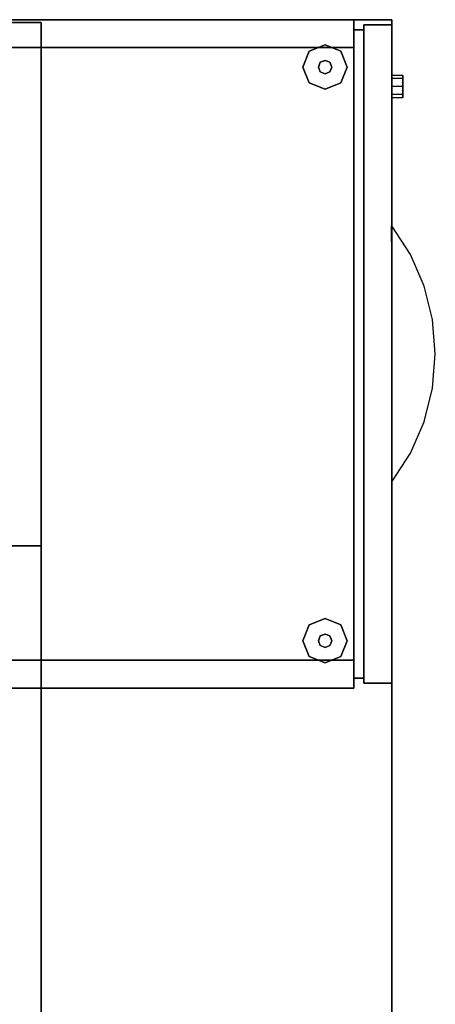
# Model space of a CAD drawing. Extents: x -22623 to 95159, y -28460 to 61432.
# Drawn here: x 25479 to 25716, y 11843 to 12404 of the extents above; entities that cross this region are included whole.
import ezdxf

# ---------------------------------------------------------------- set-up
doc = ezdxf.new("R2010")
doc.units = 0
doc.header["$LTSCALE"] = 200
doc.layers.add('AWA', color=8, linetype='CONTINUOUS')

msp = doc.modelspace()

# ---------------------------------------------------------------- linework, layer by layer
at = {"layer": 'AWA', "ltscale": 5}
for points in [[(25669.373, 12404.252, 19.05), (25669.373, 12404.252, 711.2), (25091.081, 12404.252, 711.2), (25091.081, 12404.252, 19.05)], [(25091.081, 12388.377, 19.05), (25669.373, 12388.377, 19.05), (25669.373, 12404.252, 19.05), (25091.081, 12404.252, 19.05)], [(25091.081, 12388.377, 711.2), (25091.081, 12404.252, 711.2), (25669.373, 12404.252, 711.2), (25669.373, 12388.377, 711.2)], [(25669.373, 12388.377, 19.05), (25669.373, 12388.377, 711.2), (25669.373, 12404.252, 711.2), (25669.373, 12404.252, 19.05)], [(25691.09, 12401.395, 19.05), (25691.09, 12401.395, 389.255), (25675.088, 12401.395, 389.255), (25675.088, 12401.395, 19.05)], [(25675.088, 12401.395, 19.05), (25675.088, 12401.395, 389.255), (25675.088, 12026.11, 389.255), (25675.088, 12026.11, 19.05)], [(25691.09, 12401.395, 553.085), (25691.09, 12401.395, 705.485), (25675.088, 12401.395, 705.485), (25675.088, 12401.395, 553.085)], [(25675.088, 12401.395, 553.085), (25675.088, 12401.395, 705.485), (25675.088, 12026.11, 705.485), (25675.088, 12026.11, 553.085)], [(25691.09, 12401.395, 394.97), (25691.09, 12401.395, 547.37), (25675.088, 12401.395, 547.37), (25675.088, 12401.395, 394.97)], [(25675.088, 12401.395, 394.97), (25675.088, 12401.395, 547.37), (25675.088, 12026.11, 547.37), (25675.088, 12026.11, 394.97)], [(25675.088, 12026.11, 389.255), (25675.088, 12401.395, 389.255), (25691.09, 12401.395, 389.255), (25691.09, 12026.11, 389.255)], [(25675.088, 12026.11, 547.37), (25675.088, 12401.395, 547.37), (25691.09, 12401.395, 547.37), (25691.09, 12026.11, 547.37)], [(25675.088, 12026.11, 705.485), (25675.088, 12401.395, 705.485), (25691.09, 12401.395, 705.485), (25691.09, 12026.11, 705.485)], [(25691.09, 12026.11, 19.05), (25691.09, 12026.11, 389.255), (25691.09, 12401.395, 389.255), (25691.09, 12401.395, 19.05)], [(25691.09, 12026.11, 553.085), (25691.09, 12026.11, 705.485), (25691.09, 12401.395, 705.485), (25691.09, 12401.395, 553.085)], [(25691.09, 12026.11, 394.97), (25691.09, 12026.11, 547.37), (25691.09, 12401.395, 547.37), (25691.09, 12401.395, 394.97)], [(25675.088, 12398.537, 19.05), (25675.088, 12398.537, 711.2), (25669.373, 12398.537, 711.2), (25669.373, 12398.537, 19.05)], [(25669.373, 12398.537, 19.05), (25669.373, 12398.537, 711.2), (25669.373, 12028.967, 711.2), (25669.373, 12028.967, 19.05)], [(25669.373, 12028.967, 19.05), (25675.088, 12028.967, 19.05), (25675.088, 12398.537, 19.05), (25669.373, 12398.537, 19.05)], [(25669.373, 12028.967, 711.2), (25669.373, 12398.537, 711.2), (25675.088, 12398.537, 711.2), (25675.088, 12028.967, 711.2)], [(25675.088, 12028.967, 19.05), (25675.088, 12028.967, 711.2), (25675.088, 12398.537, 711.2), (25675.088, 12398.537, 19.05)], [(25091.081, 12388.377, 19.05), (25091.081, 12388.377, 711.2), (25669.373, 12388.377, 711.2), (25669.373, 12388.377, 19.05)], [(25669.373, 12039.127, 19.05), (25669.373, 12039.127, 711.2), (25091.081, 12039.127, 711.2), (25091.081, 12039.127, 19.05)], [(25091.081, 12023.252, 711.2), (25091.081, 12039.127, 711.2), (25669.373, 12039.127, 711.2), (25669.373, 12023.252, 711.2)], [(25669.373, 12023.252, 19.05), (25669.373, 12023.252, 711.2), (25669.373, 12039.127, 711.2), (25669.373, 12039.127, 19.05)], [(25669.373, 12028.967, 19.05), (25669.373, 12028.967, 711.2), (25675.088, 12028.967, 711.2), (25675.088, 12028.967, 19.05)], [(25091.081, 12023.252, 19.05), (25091.081, 12023.252, 711.2), (25669.373, 12023.252, 711.2), (25669.373, 12023.252, 19.05)], [(25675.088, 12026.11, 19.05), (25675.088, 12026.11, 389.255), (25691.09, 12026.11, 389.255), (25691.09, 12026.11, 19.05)], [(25675.088, 12026.11, 553.085), (25675.088, 12026.11, 705.485), (25691.09, 12026.11, 705.485), (25691.09, 12026.11, 553.085)], [(25675.088, 12026.11, 394.97), (25675.088, 12026.11, 547.37), (25691.09, 12026.11, 547.37), (25691.09, 12026.11, 394.97)]]:
    msp.add_3dface(points, dxfattribs=at)
for points, invisible_edges in [([(25091.081, 11204.234, 736.6), (25091.081, 12404.252, 736.6), (25691.09, 12404.252, 736.6)], 12), ([(25691.09, 11204.234, 736.6), (25091.081, 11204.234, 736.6), (25691.09, 12404.252, 736.6)], 2), ([(25691.09, 12404.252, 711.2), (25091.081, 12404.252, 711.2), (25091.081, 11204.234, 711.2)], 12), ([(25691.09, 12404.252, 711.2), (25091.081, 11204.234, 711.2), (25691.09, 11204.234, 711.2)], 1), ([(25091.081, 12404.252, 711.2), (25691.09, 12404.252, 711.2), (25691.09, 12404.252, 736.6), (25091.081, 12404.252, 736.6)], 4), ([(25472.081, 12402.665, 1620.606), (25472.081, 12402.665, 1217.355), (25491.131, 12402.665, 1217.355), (25491.131, 12402.665, 1620.606)], 4), ([(25472.081, 12402.665, 1217.355), (25472.081, 12104.42, 1201.746), (25491.131, 12104.42, 1201.746), (25491.131, 12402.665, 1217.355)], 4), ([(25472.081, 11205.822, 1620.606), (25472.081, 12402.665, 1620.606), (25491.131, 12402.665, 1620.606), (25491.131, 11205.822, 1620.606)], 4), ([(25491.131, 12104.42, 1201.746), (25491.131, 12402.665, 1620.606), (25491.131, 12402.665, 1217.355)], 1), ([(25491.131, 11805.831, 1195.6), (25491.131, 12402.665, 1620.606), (25491.131, 12104.42, 1201.746)], 3), ([(25491.131, 11505.653, 1201.696), (25491.131, 12402.665, 1620.606), (25491.131, 11805.831, 1195.6)], 3), ([(25491.131, 11205.822, 1620.606), (25491.131, 12402.665, 1620.606), (25491.131, 11505.653, 1201.696)], 14), ([(25691.09, 12404.252, 711.2), (25691.09, 11204.234, 711.2), (25691.09, 11204.234, 736.6), (25691.09, 12404.252, 736.6)], 4), ([(25652.99, 12389.965, 12.7), (25644.01, 12386.245, 12.7), (25644.01, 12386.245), (25652.99, 12389.965)], 8), ([(25661.97, 12386.245, 12.7), (25652.99, 12389.965, 12.7), (25652.99, 12389.965), (25661.97, 12386.245)], 8), ([(25644.01, 12386.245, 12.7), (25640.29, 12377.265, 12.7), (25640.29, 12377.265), (25644.01, 12386.245)], 8), ([(25665.69, 12377.265, 12.7), (25661.97, 12386.245, 12.7), (25661.97, 12386.245), (25665.69, 12377.265)], 8), ([(25640.29, 12377.265, 12.7), (25644.01, 12368.285, 12.7), (25644.01, 12368.285), (25640.29, 12377.265)], 8), ([(25650.296, 12379.959, 22.86), (25649.18, 12377.265, 22.86), (25649.18, 12377.265, 12.7), (25650.296, 12379.959, 12.7)], 8), ([(25649.18, 12377.265, 22.86), (25650.296, 12374.571, 22.86), (25650.296, 12374.571, 12.7), (25649.18, 12377.265, 12.7)], 8), ([(25652.99, 12381.075, 22.86), (25650.296, 12379.959, 22.86), (25650.296, 12379.959, 12.7), (25652.99, 12381.075, 12.7)], 8), ([(25655.684, 12379.959, 22.86), (25652.99, 12381.075, 22.86), (25652.99, 12381.075, 12.7), (25655.684, 12379.959, 12.7)], 8), ([(25656.8, 12377.265, 22.86), (25655.684, 12379.959, 22.86), (25655.684, 12379.959, 12.7), (25656.8, 12377.265, 12.7)], 8), ([(25655.684, 12374.571, 22.86), (25656.8, 12377.265, 22.86), (25656.8, 12377.265, 12.7), (25655.684, 12374.571, 12.7)], 8), ([(25661.97, 12368.285, 12.7), (25665.69, 12377.265, 12.7), (25665.69, 12377.265), (25661.97, 12368.285)], 8), ([(25650.296, 12374.571, 22.86), (25652.99, 12373.455, 22.86), (25652.99, 12373.455, 12.7), (25650.296, 12374.571, 12.7)], 8), ([(25652.99, 12373.455, 22.86), (25655.684, 12374.571, 22.86), (25655.684, 12374.571, 12.7), (25652.99, 12373.455, 12.7)], 8), ([(25697.44, 12370.642, 427.31), (25697.44, 12372.502, 431.8), (25691.09, 12372.502, 431.8), (25691.09, 12370.642, 427.31)], 8), ([(25697.44, 12372.502, 431.8), (25697.44, 12370.642, 436.29), (25691.09, 12370.642, 436.29), (25691.09, 12372.502, 431.8)], 8), ([(25697.44, 12366.152, 425.45), (25697.44, 12370.642, 427.31), (25691.09, 12370.642, 427.31), (25691.09, 12366.152, 425.45)], 8), ([(25697.44, 12370.642, 436.29), (25697.44, 12366.152, 438.15), (25691.09, 12366.152, 438.15), (25691.09, 12370.642, 436.29)], 8), ([(25644.01, 12368.285, 12.7), (25652.99, 12364.565, 12.7), (25652.99, 12364.565), (25644.01, 12368.285)], 8), ([(25652.99, 12364.565, 12.7), (25661.97, 12368.285, 12.7), (25661.97, 12368.285), (25652.99, 12364.565)], 8), ([(25697.44, 12361.662, 427.31), (25697.44, 12366.152, 425.45), (25691.09, 12366.152, 425.45), (25691.09, 12361.662, 427.31)], 8), ([(25697.44, 12366.152, 438.15), (25697.44, 12361.662, 436.29), (25691.09, 12361.662, 436.29), (25691.09, 12366.152, 438.15)], 8), ([(25697.44, 12359.802, 431.8), (25697.44, 12361.662, 427.31), (25691.09, 12361.662, 427.31), (25691.09, 12359.802, 431.8)], 8), ([(25697.44, 12361.662, 436.29), (25697.44, 12359.802, 431.8), (25691.09, 12359.802, 431.8), (25691.09, 12361.662, 436.29)], 8), ([(25691.09, 12268.521, 389.255), (25690.947, 12286.777, 389.255), (25696.364, 12268.984, 389.255)], 14), ([(25701.71, 12270.385, 386.911), (25691.09, 12286.777, 389.255), (25690.947, 12286.777, 389.255), (25696.364, 12268.984, 389.255)], 12), ([(25691.09, 12268.521, 547.37), (25690.947, 12286.777, 547.37), (25696.364, 12268.984, 547.37)], 14), ([(25701.71, 12270.385, 545.026), (25691.09, 12286.777, 547.37), (25690.947, 12286.777, 547.37), (25696.364, 12268.984, 547.37)], 12), ([(25691.09, 12268.521, 705.485), (25690.947, 12286.777, 705.485), (25696.364, 12268.984, 705.485)], 14), ([(25701.71, 12270.385, 703.141), (25691.09, 12286.777, 705.485), (25690.947, 12286.777, 705.485), (25696.364, 12268.984, 705.485)], 12), ([(25709.515, 12252.41, 385.188), (25701.71, 12270.385, 386.911), (25696.364, 12268.984, 389.255), (25700.267, 12250.797, 389.255)], 14), ([(25709.515, 12252.41, 543.303), (25701.71, 12270.385, 545.026), (25696.364, 12268.984, 547.37), (25700.267, 12250.797, 547.37)], 14), ([(25709.515, 12252.41, 701.418), (25701.71, 12270.385, 703.141), (25696.364, 12268.984, 705.485), (25700.267, 12250.797, 705.485)], 14), ([(25691.09, 12250.265, 389.255), (25691.09, 12268.521, 389.255), (25696.364, 12268.984, 389.255), (25700.267, 12250.797, 389.255)], 14), ([(25691.09, 12250.265, 547.37), (25691.09, 12268.521, 547.37), (25696.364, 12268.984, 547.37), (25700.267, 12250.797, 547.37)], 14), ([(25691.09, 12250.265, 705.485), (25691.09, 12268.521, 705.485), (25696.364, 12268.984, 705.485), (25700.267, 12250.797, 705.485)], 14), ([(25691.09, 12232.009, 389.255), (25691.09, 12250.265, 389.255), (25700.267, 12250.797, 389.255), (25702.627, 12232.347, 389.255)], 14), ([(25691.09, 12232.009, 547.37), (25691.09, 12250.265, 547.37), (25700.267, 12250.797, 547.37), (25702.627, 12232.347, 547.37)], 14), ([(25691.09, 12232.009, 705.485), (25691.09, 12250.265, 705.485), (25700.267, 12250.797, 705.485), (25702.627, 12232.347, 705.485)], 14), ([(25714.287, 12233.355, 384.134), (25709.515, 12252.41, 385.188), (25700.267, 12250.797, 389.255), (25702.627, 12232.347, 389.255)], 14), ([(25714.287, 12233.355, 542.249), (25709.515, 12252.41, 543.303), (25700.267, 12250.797, 547.37), (25702.627, 12232.347, 547.37)], 14), ([(25714.287, 12233.355, 700.364), (25709.515, 12252.41, 701.418), (25700.267, 12250.797, 705.485), (25702.627, 12232.347, 705.485)], 14), ([(25691.09, 12213.752, 389.255), (25691.09, 12232.009, 389.255), (25702.627, 12232.347, 389.255), (25703.428, 12213.764, 389.255)], 14), ([(25691.09, 12213.752, 547.37), (25691.09, 12232.009, 547.37), (25702.627, 12232.347, 547.37), (25703.428, 12213.764, 547.37)], 14), ([(25691.09, 12213.752, 705.485), (25691.09, 12232.009, 705.485), (25702.627, 12232.347, 705.485), (25703.428, 12213.764, 705.485)], 14), ([(25715.893, 12213.752, 383.78), (25714.287, 12233.355, 384.134), (25702.627, 12232.347, 389.255), (25703.428, 12213.764, 389.255)], 14), ([(25715.893, 12213.752, 541.895), (25714.287, 12233.355, 542.249), (25702.627, 12232.347, 547.37), (25703.428, 12213.764, 547.37)], 14), ([(25715.893, 12213.752, 700.01), (25714.287, 12233.355, 700.364), (25702.627, 12232.347, 705.485), (25703.428, 12213.764, 705.485)], 14), ([(25691.09, 12195.496, 389.255), (25691.09, 12213.752, 389.255), (25703.428, 12213.764, 389.255), (25702.663, 12195.18, 389.255)], 14), ([(25691.09, 12195.496, 547.37), (25691.09, 12213.752, 547.37), (25703.428, 12213.764, 547.37), (25702.663, 12195.18, 547.37)], 14), ([(25691.09, 12195.496, 705.485), (25691.09, 12213.752, 705.485), (25703.428, 12213.764, 705.485), (25702.663, 12195.18, 705.485)], 14), ([(25714.287, 12194.149, 384.134), (25715.893, 12213.752, 383.78), (25703.428, 12213.764, 389.255), (25702.663, 12195.18, 389.255)], 14), ([(25714.287, 12194.149, 542.249), (25715.893, 12213.752, 541.895), (25703.428, 12213.764, 547.37), (25702.663, 12195.18, 547.37)], 14), ([(25714.287, 12194.149, 700.364), (25715.893, 12213.752, 700.01), (25703.428, 12213.764, 705.485), (25702.663, 12195.18, 705.485)], 14), ([(25691.09, 12177.24, 389.255), (25691.09, 12195.496, 389.255), (25702.663, 12195.18, 389.255), (25700.34, 12176.726, 389.255)], 14), ([(25691.09, 12177.24, 547.37), (25691.09, 12195.496, 547.37), (25702.663, 12195.18, 547.37), (25700.34, 12176.726, 547.37)], 14), ([(25691.09, 12177.24, 705.485), (25691.09, 12195.496, 705.485), (25702.663, 12195.18, 705.485), (25700.34, 12176.726, 705.485)], 14), ([(25709.515, 12175.094, 385.188), (25714.287, 12194.149, 384.134), (25702.663, 12195.18, 389.255), (25700.34, 12176.726, 389.255)], 14), ([(25709.515, 12175.094, 543.303), (25714.287, 12194.149, 542.249), (25702.663, 12195.18, 547.37), (25700.34, 12176.726, 547.37)], 14), ([(25709.515, 12175.094, 701.418), (25714.287, 12194.149, 700.364), (25702.663, 12195.18, 705.485), (25700.34, 12176.726, 705.485)], 14), ([(25691.09, 12158.984, 389.255), (25691.09, 12177.24, 389.255), (25700.34, 12176.726, 389.255), (25696.473, 12158.532, 389.255)], 14), ([(25691.09, 12158.984, 547.37), (25691.09, 12177.24, 547.37), (25700.34, 12176.726, 547.37), (25696.473, 12158.532, 547.37)], 14), ([(25691.09, 12158.984, 705.485), (25691.09, 12177.24, 705.485), (25700.34, 12176.726, 705.485), (25696.473, 12158.532, 705.485)], 14), ([(25701.71, 12157.119, 386.911), (25709.515, 12175.094, 385.188), (25700.34, 12176.726, 389.255), (25696.473, 12158.532, 389.255)], 14), ([(25701.71, 12157.119, 545.026), (25709.515, 12175.094, 543.303), (25700.34, 12176.726, 547.37), (25696.473, 12158.532, 547.37)], 14), ([(25701.71, 12157.119, 703.141), (25709.515, 12175.094, 701.418), (25700.34, 12176.726, 705.485), (25696.473, 12158.532, 705.485)], 14), ([(25691.09, 12140.727, 389.255), (25691.09, 12158.984, 389.255), (25696.473, 12158.532, 389.255), (25691.09, 12140.727, 389.255)], 6), ([(25691.09, 12140.727, 547.37), (25691.09, 12158.984, 547.37), (25696.473, 12158.532, 547.37), (25691.09, 12140.727, 547.37)], 6), ([(25691.09, 12140.727, 705.485), (25691.09, 12158.984, 705.485), (25696.473, 12158.532, 705.485), (25691.09, 12140.727, 705.485)], 6), ([(25691.09, 12140.727, 389.255), (25701.71, 12157.119, 386.911), (25696.473, 12158.532, 389.255), (25691.09, 12140.727, 389.255)], 6), ([(25691.09, 12140.727, 547.37), (25701.71, 12157.119, 545.026), (25696.473, 12158.532, 547.37), (25691.09, 12140.727, 547.37)], 6), ([(25691.09, 12140.727, 705.485), (25701.71, 12157.119, 703.141), (25696.473, 12158.532, 705.485), (25691.09, 12140.727, 705.485)], 6), ([(25472.081, 12104.42, 1201.746), (25472.081, 11805.831, 1195.6), (25491.131, 11805.831, 1195.6), (25491.131, 12104.42, 1201.746)], 4), ([(25652.99, 12062.94, 12.7), (25644.01, 12059.22, 12.7), (25644.01, 12059.22), (25652.99, 12062.94)], 8), ([(25661.97, 12059.22, 12.7), (25652.99, 12062.94, 12.7), (25652.99, 12062.94), (25661.97, 12059.22)], 8), ([(25644.01, 12059.22, 12.7), (25640.29, 12050.24, 12.7), (25640.29, 12050.24), (25644.01, 12059.22)], 8), ([(25665.69, 12050.24, 12.7), (25661.97, 12059.22, 12.7), (25661.97, 12059.22), (25665.69, 12050.24)], 8), ([(25650.296, 12052.934, 22.86), (25649.18, 12050.24, 22.86), (25649.18, 12050.24, 12.7), (25650.296, 12052.934, 12.7)], 8), ([(25652.99, 12054.05, 22.86), (25650.296, 12052.934, 22.86), (25650.296, 12052.934, 12.7), (25652.99, 12054.05, 12.7)], 8), ([(25655.684, 12052.934, 22.86), (25652.99, 12054.05, 22.86), (25652.99, 12054.05, 12.7), (25655.684, 12052.934, 12.7)], 8), ([(25656.8, 12050.24, 22.86), (25655.684, 12052.934, 22.86), (25655.684, 12052.934, 12.7), (25656.8, 12050.24, 12.7)], 8), ([(25640.29, 12050.24, 12.7), (25644.01, 12041.26, 12.7), (25644.01, 12041.26), (25640.29, 12050.24)], 8), ([(25649.18, 12050.24, 22.86), (25650.296, 12047.546, 22.86), (25650.296, 12047.546, 12.7), (25649.18, 12050.24, 12.7)], 8), ([(25650.296, 12047.546, 22.86), (25652.99, 12046.43, 22.86), (25652.99, 12046.43, 12.7), (25650.296, 12047.546, 12.7)], 8), ([(25652.99, 12046.43, 22.86), (25655.684, 12047.546, 22.86), (25655.684, 12047.546, 12.7), (25652.99, 12046.43, 12.7)], 8), ([(25655.684, 12047.546, 22.86), (25656.8, 12050.24, 22.86), (25656.8, 12050.24, 12.7), (25655.684, 12047.546, 12.7)], 8), ([(25661.97, 12041.26, 12.7), (25665.69, 12050.24, 12.7), (25665.69, 12050.24), (25661.97, 12041.26)], 8), ([(25644.01, 12041.26, 12.7), (25652.99, 12037.54, 12.7), (25652.99, 12037.54), (25644.01, 12041.26)], 8), ([(25652.99, 12037.54, 12.7), (25661.97, 12041.26, 12.7), (25661.97, 12041.26), (25652.99, 12037.54)], 8)]:
    msp.add_3dface(points, dxfattribs=dict(at, invisible_edges=invisible_edges))

doc.saveas('drawing.dxf')
